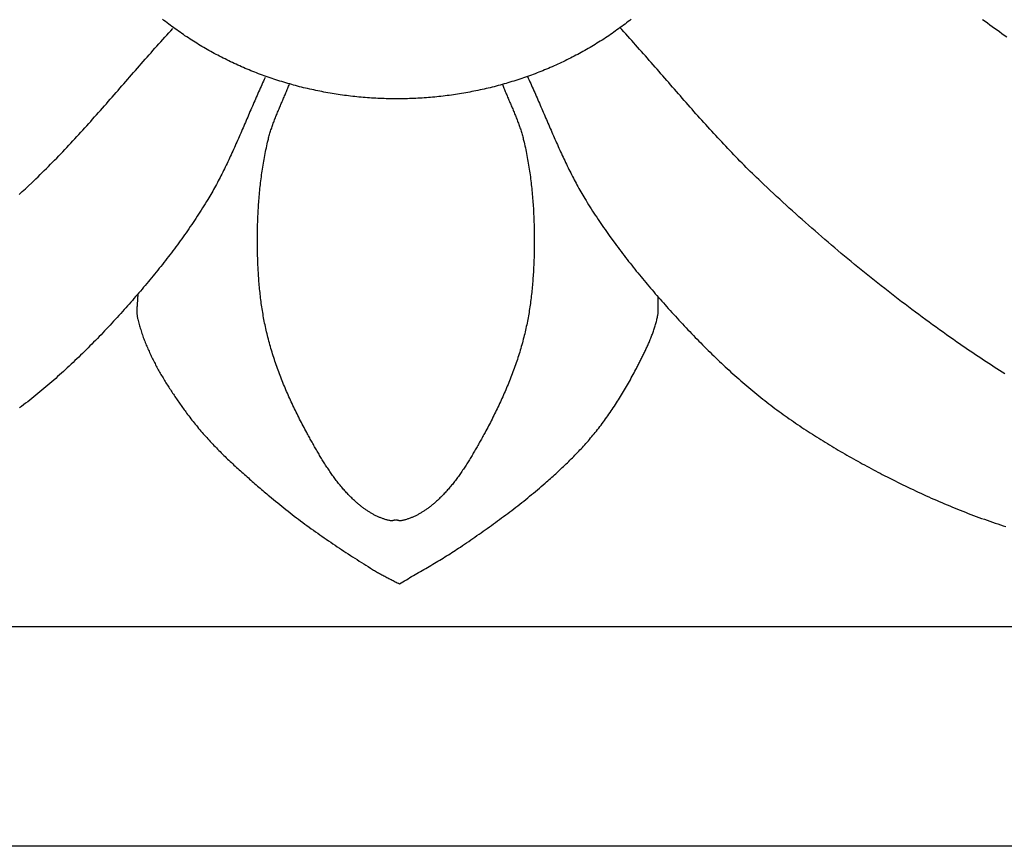
# Model space of a CAD drawing. Units: millimetres. Extents: x 2 to 189, y -70 to 101.
# Drawn here: x 70 to 136, y -70 to -15 of the extents above; entities that cross this region are included whole.
import ezdxf

# ---------------------------------------------------------------- set-up
doc = ezdxf.new("R2010")
doc.units = ezdxf.units.MM
doc.layers.add('Vector Layer 1', color=7, linetype='Continuous', lineweight=30)

msp = doc.modelspace()

# ---------------------------------------------------------------- linework, layer by layer
at = {"layer": 'Vector Layer 1', "color": 18, "lineweight": 30, "true_color": 0x000000, "extrusion": (0, 0, -1)}
for points in [[(-1.587, -69.85), (-1.587, 69.85), (-1.587, 69.85), (-188.912, 69.85), (-188.912, 69.85), (-188.912, -69.85), (-188.912, -69.85), (-1.587, -69.85)], [(-16.074, -55.293), (-16.074, 55.502), (-16.074, 55.502), (-174.604, 55.502), (-174.604, 55.502), (-174.604, -55.293), (-174.604, -55.293), (-16.074, -55.293)], [(-110.832, -15.006), (-110.728, -15.089), (-110.624, -15.171), (-110.519, -15.252), (-110.414, -15.333), (-110.308, -15.413), (-110.202, -15.492), (-110.095, -15.571), (-109.988, -15.65), (-109.88, -15.727), (-109.772, -15.804), (-109.663, -15.881), (-109.554, -15.957), (-109.445, -16.032), (-109.334, -16.106), (-109.224, -16.18), (-109.113, -16.254), (-109.001, -16.327), (-108.89, -16.399), (-108.777, -16.47), (-108.664, -16.541), (-108.551, -16.612), (-108.437, -16.681), (-108.323, -16.75), (-108.209, -16.819), (-108.094, -16.887), (-107.978, -16.954), (-107.862, -17.02), (-107.746, -17.086), (-107.629, -17.152), (-107.512, -17.216), (-107.395, -17.28), (-107.277, -17.344), (-107.159, -17.406), (-107.04, -17.469), (-106.921, -17.53), (-106.801, -17.591), (-106.681, -17.651), (-106.561, -17.711), (-106.441, -17.77), (-106.319, -17.828), (-106.198, -17.885), (-106.076, -17.942), (-105.954, -17.999), (-105.832, -18.054), (-105.709, -18.109), (-105.586, -18.164), (-105.462, -18.218), (-105.338, -18.271), (-105.214, -18.323), (-105.089, -18.375), (-104.964, -18.426), (-104.839, -18.476), (-104.713, -18.526), (-104.587, -18.575), (-104.461, -18.624), (-104.334, -18.672), (-104.208, -18.719), (-104.08, -18.765), (-103.953, -18.811), (-103.825, -18.856), (-103.697, -18.9), (-103.568, -18.944), (-103.44, -18.987), (-103.31, -19.03), (-103.181, -19.071), (-103.051, -19.113), (-102.922, -19.153), (-102.791, -19.193), (-102.661, -19.232), (-102.53, -19.27), (-102.399, -19.308), (-102.268, -19.345), (-102.136, -19.381), (-102.004, -19.417), (-101.872, -19.452), (-101.74, -19.486), (-101.607, -19.519), (-101.475, -19.552), (-101.342, -19.584), (-101.208, -19.616), (-101.075, -19.646), (-100.941, -19.677), (-100.807, -19.706), (-100.673, -19.735), (-100.538, -19.763), (-100.404, -19.79), (-100.269, -19.816), (-100.134, -19.842), (-99.998, -19.867), (-99.863, -19.892), (-99.727, -19.915), (-99.591, -19.939), (-99.455, -19.961), (-99.319, -19.982), (-99.182, -20.003), (-99.046, -20.023), (-98.909, -20.043), (-98.772, -20.062), (-98.634, -20.08), (-98.497, -20.097), (-98.36, -20.113), (-98.222, -20.129), (-98.084, -20.144), (-97.946, -20.159), (-97.808, -20.173), (-97.669, -20.185), (-97.531, -20.198), (-97.392, -20.209), (-97.254, -20.22), (-97.115, -20.23), (-96.976, -20.239), (-96.837, -20.248), (-96.697, -20.256), (-96.558, -20.263), (-96.418, -20.269), (-96.279, -20.275), (-96.139, -20.279), (-95.999, -20.284), (-95.859, -20.287), (-95.719, -20.29), (-95.579, -20.291), (-95.439, -20.293), (-95.298, -20.293), (-95.298, -20.293), (-95.158, -20.293), (-95.018, -20.291), (-94.878, -20.29), (-94.737, -20.287), (-94.597, -20.284), (-94.458, -20.279), (-94.318, -20.275), (-94.178, -20.269), (-94.039, -20.263), (-93.899, -20.256), (-93.76, -20.248), (-93.621, -20.239), (-93.482, -20.23), (-93.343, -20.22), (-93.204, -20.209), (-93.066, -20.198), (-92.927, -20.185), (-92.789, -20.173), (-92.651, -20.159), (-92.513, -20.144), (-92.375, -20.129), (-92.237, -20.113), (-92.099, -20.097), (-91.962, -20.08), (-91.825, -20.062), (-91.688, -20.043), (-91.551, -20.023), (-91.414, -20.003), (-91.278, -19.982), (-91.142, -19.961), (-91.005, -19.939), (-90.87, -19.915), (-90.734, -19.892), (-90.598, -19.867), (-90.463, -19.842), (-90.328, -19.816), (-90.193, -19.79), (-90.058, -19.763), (-89.924, -19.735), (-89.79, -19.706), (-89.656, -19.677), (-89.522, -19.646), (-89.388, -19.616), (-89.255, -19.584), (-89.122, -19.552), (-88.989, -19.519), (-88.857, -19.486), (-88.724, -19.452), (-88.592, -19.417), (-88.46, -19.381), (-88.329, -19.345), (-88.197, -19.308), (-88.066, -19.27), (-87.936, -19.232), (-87.805, -19.193), (-87.675, -19.153), (-87.545, -19.113), (-87.415, -19.071), (-87.286, -19.03), (-87.157, -18.987), (-87.028, -18.944), (-86.9, -18.9), (-86.772, -18.856), (-86.644, -18.811), (-86.516, -18.765), (-86.389, -18.719), (-86.262, -18.672), (-86.135, -18.624), (-86.009, -18.575), (-85.883, -18.526), (-85.758, -18.476), (-85.632, -18.426), (-85.507, -18.375), (-85.383, -18.323), (-85.258, -18.271), (-85.135, -18.218), (-85.011, -18.164), (-84.888, -18.109), (-84.765, -18.054), (-84.642, -17.999), (-84.52, -17.942), (-84.398, -17.885), (-84.277, -17.828), (-84.156, -17.77), (-84.035, -17.711), (-83.915, -17.651), (-83.795, -17.591), (-83.676, -17.53), (-83.557, -17.469), (-83.438, -17.406), (-83.32, -17.344), (-83.202, -17.28), (-83.084, -17.216), (-82.967, -17.152), (-82.85, -17.086), (-82.734, -17.02), (-82.618, -16.954), (-82.503, -16.887), (-82.388, -16.819), (-82.273, -16.75), (-82.159, -16.681), (-82.045, -16.612), (-81.932, -16.541), (-81.819, -16.47), (-81.707, -16.399), (-81.595, -16.327), (-81.484, -16.254), (-81.373, -16.18), (-81.262, -16.106), (-81.152, -16.032), (-81.042, -15.957), (-80.933, -15.881), (-80.825, -15.804), (-80.716, -15.727), (-80.609, -15.65), (-80.501, -15.571), (-80.395, -15.492), (-80.288, -15.413), (-80.183, -15.333), (-80.077, -15.252), (-79.973, -15.171), (-79.868, -15.089), (-79.765, -15.006)], [(-135.583, -38.533), (-135.404, -38.419), (-135.226, -38.305), (-135.047, -38.191), (-134.869, -38.076), (-134.692, -37.96), (-134.515, -37.845), (-134.337, -37.728), (-134.161, -37.611), (-133.984, -37.494), (-133.808, -37.377), (-133.632, -37.258), (-133.456, -37.14), (-133.281, -37.021), (-133.106, -36.901), (-132.931, -36.782), (-132.756, -36.661), (-132.582, -36.541), (-132.408, -36.42), (-132.408, -36.42), (-132.176, -36.258), (-131.944, -36.095), (-131.713, -35.931), (-131.482, -35.767), (-131.251, -35.602), (-131.021, -35.437), (-130.792, -35.27), (-130.562, -35.103), (-130.333, -34.936), (-130.105, -34.768), (-129.877, -34.599), (-129.649, -34.429), (-129.422, -34.259), (-129.195, -34.088), (-128.968, -33.916), (-128.742, -33.744), (-128.516, -33.572), (-128.291, -33.398), (-128.066, -33.224), (-127.842, -33.049), (-127.618, -32.874), (-127.394, -32.698), (-127.171, -32.522), (-126.948, -32.344), (-126.725, -32.167), (-126.503, -31.988), (-126.282, -31.809), (-126.06, -31.63), (-125.84, -31.45), (-125.619, -31.269), (-125.399, -31.087), (-125.18, -30.905), (-124.96, -30.723), (-124.742, -30.54), (-124.523, -30.356), (-124.306, -30.172), (-124.088, -29.987), (-123.871, -29.801), (-123.654, -29.615), (-123.438, -29.429), (-123.222, -29.242), (-123.007, -29.054), (-122.792, -28.866), (-122.578, -28.677), (-122.364, -28.488), (-122.15, -28.298), (-121.937, -28.107), (-121.724, -27.917), (-121.512, -27.725), (-121.3, -27.533), (-121.088, -27.34), (-120.877, -27.147), (-120.667, -26.954), (-120.457, -26.76), (-120.247, -26.565), (-120.038, -26.37), (-119.829, -26.174), (-119.62, -25.978), (-119.412, -25.782), (-119.412, -25.782), (-119.272, -25.648), (-119.132, -25.514), (-118.992, -25.379), (-118.853, -25.243), (-118.715, -25.107), (-118.577, -24.971), (-118.439, -24.834), (-118.302, -24.696), (-118.165, -24.558), (-118.029, -24.42), (-117.893, -24.281), (-117.757, -24.141), (-117.622, -24.001), (-117.487, -23.861), (-117.353, -23.72), (-117.219, -23.579), (-117.085, -23.438), (-116.952, -23.296), (-116.819, -23.153), (-116.686, -23.011), (-116.554, -22.868), (-116.422, -22.724), (-116.29, -22.581), (-116.158, -22.437), (-116.027, -22.293), (-115.896, -22.148), (-115.765, -22.003), (-115.634, -21.858), (-115.504, -21.713), (-115.373, -21.568), (-115.243, -21.422), (-115.114, -21.276), (-114.984, -21.13), (-114.854, -20.984), (-114.725, -20.837), (-114.596, -20.69), (-114.467, -20.544), (-114.338, -20.397), (-114.209, -20.25), (-114.08, -20.103), (-113.951, -19.955), (-113.822, -19.808), (-113.694, -19.661), (-113.565, -19.513), (-113.437, -19.366), (-113.308, -19.219), (-113.18, -19.071), (-113.051, -18.924), (-112.923, -18.776), (-112.794, -18.629), (-112.666, -18.481), (-112.537, -18.334), (-112.408, -18.186), (-112.28, -18.039), (-112.151, -17.892), (-112.022, -17.745), (-111.893, -17.598), (-111.764, -17.451), (-111.635, -17.304), (-111.506, -17.158), (-111.376, -17.011), (-111.247, -16.865), (-111.117, -16.719), (-110.987, -16.573), (-110.857, -16.428), (-110.727, -16.282), (-110.596, -16.137), (-110.465, -15.992), (-110.334, -15.847), (-110.203, -15.703), (-110.072, -15.559)], [(-134.105, -15.031), (-134.265, -15.145), (-134.424, -15.26), (-134.584, -15.375), (-134.744, -15.49), (-134.903, -15.605), (-135.063, -15.72), (-135.222, -15.836), (-135.381, -15.952), (-135.54, -16.068), (-135.699, -16.184)], [(-86.571, -18.887), (-86.516, -19.005), (-86.461, -19.122), (-86.407, -19.24), (-86.353, -19.357), (-86.299, -19.475), (-86.246, -19.593), (-86.193, -19.712), (-86.14, -19.83), (-86.087, -19.949), (-86.035, -20.067), (-85.982, -20.186), (-85.93, -20.305), (-85.878, -20.424), (-85.826, -20.543), (-85.774, -20.662), (-85.723, -20.781), (-85.671, -20.901), (-85.62, -21.02), (-85.568, -21.139), (-85.517, -21.259), (-85.466, -21.378), (-85.415, -21.498), (-85.363, -21.617), (-85.312, -21.737), (-85.261, -21.856), (-85.21, -21.976), (-85.158, -22.095), (-85.107, -22.215), (-85.055, -22.334), (-85.004, -22.453), (-84.952, -22.572), (-84.9, -22.692), (-84.849, -22.811), (-84.797, -22.93), (-84.744, -23.049), (-84.692, -23.167), (-84.64, -23.286), (-84.587, -23.404), (-84.534, -23.523), (-84.481, -23.641), (-84.427, -23.759), (-84.374, -23.877), (-84.32, -23.995), (-84.265, -24.113), (-84.211, -24.23), (-84.156, -24.347), (-84.101, -24.464), (-84.045, -24.581), (-83.989, -24.698), (-83.933, -24.814), (-83.876, -24.93), (-83.819, -25.046), (-83.762, -25.161), (-83.704, -25.277), (-83.645, -25.392), (-83.587, -25.506), (-83.527, -25.621), (-83.467, -25.735), (-83.407, -25.849), (-83.346, -25.962), (-83.285, -26.076), (-83.223, -26.188), (-83.161, -26.301), (-83.098, -26.413), (-83.034, -26.525), (-82.97, -26.636), (-82.905, -26.747), (-82.839, -26.858), (-82.773, -26.968), (-82.773, -26.968), (-82.688, -27.109), (-82.602, -27.249), (-82.515, -27.389), (-82.427, -27.528), (-82.339, -27.668), (-82.251, -27.806), (-82.162, -27.944), (-82.072, -28.082), (-81.981, -28.22), (-81.891, -28.357), (-81.799, -28.493), (-81.707, -28.629), (-81.614, -28.765), (-81.521, -28.9), (-81.428, -29.035), (-81.334, -29.17), (-81.239, -29.304), (-81.144, -29.437), (-81.048, -29.571), (-80.952, -29.704), (-80.855, -29.836), (-80.758, -29.968), (-80.661, -30.1), (-80.563, -30.232), (-80.464, -30.363), (-80.365, -30.494), (-80.266, -30.624), (-80.166, -30.754), (-80.066, -30.884), (-79.966, -31.013), (-79.865, -31.142), (-79.764, -31.27), (-79.662, -31.399), (-79.56, -31.527), (-79.457, -31.654), (-79.355, -31.781), (-79.251, -31.908), (-79.148, -32.035), (-79.044, -32.161), (-78.94, -32.287), (-78.836, -32.413), (-78.731, -32.538), (-78.626, -32.663), (-78.52, -32.788), (-78.415, -32.912), (-78.309, -33.036), (-78.203, -33.16), (-78.096, -33.284), (-77.99, -33.407), (-77.883, -33.53), (-77.776, -33.653), (-77.668, -33.775), (-77.561, -33.897), (-77.453, -34.019), (-77.345, -34.141), (-77.237, -34.262), (-77.237, -34.262), (-77.12, -34.392), (-77.003, -34.522), (-76.886, -34.651), (-76.769, -34.78), (-76.651, -34.909), (-76.533, -35.038), (-76.415, -35.166), (-76.296, -35.294), (-76.177, -35.421), (-76.057, -35.548), (-75.938, -35.675), (-75.817, -35.802), (-75.697, -35.928), (-75.576, -36.054), (-75.455, -36.179), (-75.333, -36.304), (-75.211, -36.428), (-75.089, -36.553), (-74.966, -36.676), (-74.843, -36.8), (-74.72, -36.923), (-74.596, -37.045), (-74.472, -37.167), (-74.348, -37.289), (-74.223, -37.41), (-74.098, -37.53), (-73.972, -37.651), (-73.846, -37.77), (-73.72, -37.889), (-73.593, -38.008), (-73.466, -38.126), (-73.338, -38.244), (-73.21, -38.361), (-73.082, -38.478), (-72.953, -38.594), (-72.824, -38.71), (-72.695, -38.825), (-72.565, -38.939), (-72.435, -39.053), (-72.304, -39.167), (-72.173, -39.279), (-72.041, -39.392), (-71.91, -39.503), (-71.777, -39.614), (-71.644, -39.725), (-71.511, -39.835), (-71.378, -39.944), (-71.244, -40.052), (-71.109, -40.16), (-70.974, -40.268), (-70.839, -40.374), (-70.703, -40.48), (-70.703, -40.48), (-70.57, -40.583), (-70.437, -40.685), (-70.303, -40.787)], [(-102.281, -19.303), (-102.309, -19.376), (-102.337, -19.449), (-102.366, -19.522), (-102.395, -19.594), (-102.424, -19.667), (-102.453, -19.739), (-102.483, -19.812), (-102.513, -19.884), (-102.543, -19.957), (-102.573, -20.029), (-102.603, -20.101), (-102.634, -20.173), (-102.665, -20.245), (-102.695, -20.317), (-102.726, -20.389), (-102.757, -20.461), (-102.788, -20.533), (-102.819, -20.605), (-102.85, -20.677), (-102.88, -20.749), (-102.911, -20.821), (-102.942, -20.893), (-102.972, -20.965), (-103.003, -21.038), (-103.033, -21.11), (-103.063, -21.182), (-103.093, -21.254), (-103.123, -21.327), (-103.152, -21.399), (-103.181, -21.472), (-103.21, -21.545), (-103.239, -21.617), (-103.267, -21.69), (-103.295, -21.763), (-103.323, -21.837), (-103.35, -21.91), (-103.376, -21.983), (-103.403, -22.057), (-103.429, -22.131), (-103.454, -22.205), (-103.479, -22.279), (-103.503, -22.353), (-103.527, -22.428), (-103.55, -22.503), (-103.573, -22.577), (-103.595, -22.653), (-103.616, -22.728), (-103.637, -22.804), (-103.657, -22.879), (-103.677, -22.956), (-103.695, -23.032), (-103.695, -23.032), (-103.725, -23.158), (-103.754, -23.285), (-103.783, -23.412), (-103.81, -23.539), (-103.837, -23.666), (-103.863, -23.793), (-103.889, -23.921), (-103.914, -24.049), (-103.938, -24.176), (-103.961, -24.305), (-103.984, -24.433), (-104.006, -24.561), (-104.028, -24.69), (-104.048, -24.819), (-104.068, -24.948), (-104.088, -25.077), (-104.106, -25.206), (-104.125, -25.335), (-104.142, -25.464), (-104.159, -25.594), (-104.175, -25.724), (-104.191, -25.853), (-104.206, -25.983), (-104.22, -26.113), (-104.234, -26.243), (-104.247, -26.373), (-104.26, -26.503), (-104.272, -26.634), (-104.283, -26.764), (-104.294, -26.894), (-104.305, -27.025), (-104.314, -27.155), (-104.323, -27.286), (-104.332, -27.417), (-104.34, -27.547), (-104.348, -27.678), (-104.355, -27.808), (-104.361, -27.939), (-104.367, -28.07), (-104.373, -28.2), (-104.378, -28.331), (-104.382, -28.462), (-104.386, -28.592), (-104.39, -28.723), (-104.393, -28.854), (-104.395, -28.984), (-104.397, -29.115), (-104.399, -29.245), (-104.4, -29.376), (-104.401, -29.506), (-104.401, -29.506), (-104.401, -29.627), (-104.401, -29.748), (-104.4, -29.868), (-104.4, -29.989), (-104.398, -30.11), (-104.397, -30.231), (-104.395, -30.352), (-104.393, -30.473), (-104.39, -30.594), (-104.387, -30.715), (-104.384, -30.836), (-104.38, -30.957), (-104.376, -31.078), (-104.371, -31.199), (-104.366, -31.32), (-104.36, -31.442), (-104.354, -31.563), (-104.348, -31.684), (-104.341, -31.805), (-104.333, -31.926), (-104.325, -32.046), (-104.317, -32.167), (-104.308, -32.288), (-104.299, -32.409), (-104.289, -32.53), (-104.278, -32.65), (-104.267, -32.771), (-104.256, -32.891), (-104.244, -33.012), (-104.231, -33.132), (-104.218, -33.252), (-104.204, -33.373), (-104.19, -33.493), (-104.175, -33.613), (-104.159, -33.732), (-104.143, -33.852), (-104.126, -33.972), (-104.109, -34.091), (-104.091, -34.211), (-104.072, -34.33), (-104.053, -34.449), (-104.033, -34.568), (-104.012, -34.686), (-103.991, -34.805), (-103.969, -34.923), (-103.946, -35.042), (-103.923, -35.16), (-103.899, -35.278), (-103.874, -35.395), (-103.849, -35.513), (-103.822, -35.63), (-103.795, -35.747), (-103.768, -35.864), (-103.739, -35.981), (-103.739, -35.981), (-103.709, -36.104), (-103.677, -36.227), (-103.645, -36.349), (-103.611, -36.472), (-103.578, -36.594), (-103.543, -36.716), (-103.508, -36.838), (-103.472, -36.959), (-103.435, -37.081), (-103.398, -37.202), (-103.36, -37.323), (-103.321, -37.443), (-103.282, -37.564), (-103.241, -37.684), (-103.201, -37.804), (-103.159, -37.924), (-103.117, -38.044), (-103.075, -38.163), (-103.032, -38.282), (-102.988, -38.401), (-102.943, -38.52), (-102.898, -38.638), (-102.853, -38.756), (-102.807, -38.874), (-102.76, -38.992), (-102.713, -39.109), (-102.665, -39.226), (-102.616, -39.343), (-102.567, -39.46), (-102.518, -39.577), (-102.468, -39.693), (-102.418, -39.809), (-102.367, -39.925), (-102.315, -40.04), (-102.263, -40.155), (-102.211, -40.27), (-102.158, -40.385), (-102.105, -40.5), (-102.051, -40.614), (-101.997, -40.728), (-101.943, -40.842), (-101.888, -40.955), (-101.832, -41.069), (-101.776, -41.182), (-101.72, -41.294), (-101.664, -41.407), (-101.607, -41.519), (-101.549, -41.631), (-101.492, -41.743), (-101.434, -41.854), (-101.375, -41.965), (-101.316, -42.076), (-101.257, -42.187), (-101.198, -42.297), (-101.138, -42.407), (-101.138, -42.407), (-101.099, -42.48), (-101.059, -42.553), (-101.019, -42.626), (-100.979, -42.699), (-100.939, -42.772), (-100.899, -42.845), (-100.859, -42.918), (-100.818, -42.991), (-100.778, -43.063), (-100.737, -43.136), (-100.696, -43.209), (-100.656, -43.282), (-100.614, -43.355), (-100.573, -43.427), (-100.532, -43.5), (-100.49, -43.573), (-100.448, -43.645), (-100.406, -43.717), (-100.364, -43.789), (-100.322, -43.861), (-100.279, -43.933), (-100.236, -44.005), (-100.193, -44.077), (-100.15, -44.148), (-100.106, -44.219), (-100.062, -44.29), (-100.018, -44.361), (-99.974, -44.432), (-99.93, -44.502), (-99.885, -44.573), (-99.84, -44.643), (-99.794, -44.712), (-99.749, -44.782), (-99.703, -44.851), (-99.657, -44.92), (-99.61, -44.989), (-99.563, -45.057), (-99.516, -45.125), (-99.469, -45.193), (-99.421, -45.26), (-99.372, -45.327), (-99.324, -45.394), (-99.275, -45.46), (-99.226, -45.526), (-99.176, -45.592), (-99.126, -45.657), (-99.076, -45.722), (-99.025, -45.787), (-98.974, -45.851), (-98.923, -45.914), (-98.871, -45.978), (-98.818, -46.04), (-98.766, -46.103), (-98.712, -46.165), (-98.659, -46.226), (-98.605, -46.287), (-98.55, -46.347), (-98.495, -46.407), (-98.44, -46.467), (-98.384, -46.526), (-98.328, -46.584), (-98.271, -46.642), (-98.214, -46.699), (-98.156, -46.756), (-98.098, -46.812), (-98.039, -46.868), (-97.98, -46.923), (-97.92, -46.977), (-97.92, -46.977), (-97.881, -47.012), (-97.842, -47.047), (-97.803, -47.081), (-97.763, -47.115), (-97.723, -47.149), (-97.683, -47.183), (-97.642, -47.216), (-97.601, -47.249), (-97.56, -47.282), (-97.519, -47.315), (-97.477, -47.347), (-97.435, -47.379), (-97.393, -47.41), (-97.351, -47.442), (-97.308, -47.473), (-97.265, -47.503), (-97.222, -47.533), (-97.179, -47.563), (-97.135, -47.592), (-97.091, -47.621), (-97.047, -47.65), (-97.003, -47.678), (-96.958, -47.706), (-96.914, -47.733), (-96.869, -47.76), (-96.823, -47.786), (-96.778, -47.812), (-96.732, -47.837), (-96.687, -47.862), (-96.641, -47.886), (-96.594, -47.909), (-96.548, -47.933), (-96.501, -47.955), (-96.454, -47.977), (-96.408, -47.999), (-96.36, -48.019), (-96.313, -48.04), (-96.266, -48.059), (-96.218, -48.078), (-96.17, -48.097), (-96.122, -48.114), (-96.074, -48.131), (-96.025, -48.148), (-95.977, -48.163), (-95.928, -48.178), (-95.88, -48.193), (-95.831, -48.206), (-95.782, -48.219), (-95.732, -48.231), (-95.683, -48.242), (-95.633, -48.253), (-95.584, -48.263), (-95.584, -48.263), (-95.569, -48.265), (-95.555, -48.267), (-95.54, -48.268), (-95.525, -48.268), (-95.511, -48.268), (-95.496, -48.267), (-95.481, -48.265), (-95.467, -48.264), (-95.452, -48.261), (-95.437, -48.259), (-95.423, -48.256), (-95.408, -48.253), (-95.393, -48.25), (-95.378, -48.246), (-95.364, -48.243), (-95.349, -48.239), (-95.334, -48.236), (-95.319, -48.232), (-95.305, -48.229), (-95.29, -48.226), (-95.275, -48.223), (-95.261, -48.22), (-95.246, -48.217), (-95.231, -48.215), (-95.231, -48.215), (-95.217, -48.217), (-95.202, -48.22), (-95.187, -48.223), (-95.172, -48.226), (-95.158, -48.229), (-95.143, -48.232), (-95.128, -48.236), (-95.113, -48.239), (-95.099, -48.243), (-95.084, -48.246), (-95.069, -48.25), (-95.055, -48.253), (-95.04, -48.256), (-95.025, -48.259), (-95.01, -48.261), (-94.996, -48.264), (-94.981, -48.265), (-94.966, -48.267), (-94.952, -48.268), (-94.937, -48.268), (-94.922, -48.268), (-94.908, -48.267), (-94.893, -48.265), (-94.879, -48.263), (-94.879, -48.263), (-94.829, -48.253), (-94.779, -48.242), (-94.73, -48.231), (-94.681, -48.219), (-94.632, -48.206), (-94.583, -48.193), (-94.534, -48.178), (-94.485, -48.163), (-94.437, -48.148), (-94.389, -48.131), (-94.34, -48.114), (-94.292, -48.097), (-94.245, -48.078), (-94.197, -48.059), (-94.149, -48.04), (-94.102, -48.019), (-94.055, -47.999), (-94.008, -47.977), (-93.961, -47.955), (-93.915, -47.933), (-93.868, -47.909), (-93.822, -47.886), (-93.776, -47.862), (-93.73, -47.837), (-93.684, -47.812), (-93.639, -47.786), (-93.594, -47.76), (-93.549, -47.733), (-93.504, -47.706), (-93.46, -47.678), (-93.415, -47.65), (-93.371, -47.621), (-93.327, -47.592), (-93.284, -47.563), (-93.24, -47.533), (-93.197, -47.503), (-93.154, -47.473), (-93.112, -47.442), (-93.069, -47.41), (-93.027, -47.379), (-92.985, -47.347), (-92.943, -47.315), (-92.902, -47.282), (-92.861, -47.249), (-92.82, -47.216), (-92.78, -47.183), (-92.739, -47.149), (-92.699, -47.115), (-92.66, -47.081), (-92.62, -47.047), (-92.581, -47.012), (-92.542, -46.977), (-92.542, -46.977), (-92.482, -46.923), (-92.423, -46.868), (-92.364, -46.812), (-92.306, -46.756), (-92.248, -46.699), (-92.191, -46.642), (-92.134, -46.584), (-92.078, -46.526), (-92.022, -46.467), (-91.967, -46.407), (-91.912, -46.347), (-91.858, -46.287), (-91.804, -46.226), (-91.75, -46.165), (-91.697, -46.103), (-91.644, -46.04), (-91.592, -45.978), (-91.54, -45.914), (-91.488, -45.851), (-91.437, -45.787), (-91.386, -45.722), (-91.336, -45.657), (-91.286, -45.592), (-91.237, -45.526), (-91.187, -45.46), (-91.138, -45.394), (-91.09, -45.327), (-91.042, -45.26), (-90.994, -45.193), (-90.946, -45.125), (-90.899, -45.057), (-90.852, -44.989), (-90.806, -44.92), (-90.76, -44.851), (-90.714, -44.782), (-90.668, -44.712), (-90.623, -44.643), (-90.578, -44.573), (-90.533, -44.502), (-90.488, -44.432), (-90.444, -44.361), (-90.4, -44.29), (-90.356, -44.219), (-90.313, -44.148), (-90.269, -44.077), (-90.226, -44.005), (-90.183, -43.933), (-90.141, -43.861), (-90.098, -43.789), (-90.056, -43.717), (-90.014, -43.645), (-89.972, -43.573), (-89.931, -43.5), (-89.889, -43.427), (-89.848, -43.355), (-89.807, -43.282), (-89.766, -43.209), (-89.725, -43.136), (-89.684, -43.063), (-89.644, -42.991), (-89.604, -42.918), (-89.563, -42.845), (-89.523, -42.772), (-89.483, -42.699), (-89.443, -42.626), (-89.403, -42.553), (-89.364, -42.48), (-89.324, -42.407), (-89.324, -42.407), (-89.264, -42.297), (-89.205, -42.187), (-89.146, -42.076), (-89.087, -41.965), (-89.029, -41.854), (-88.971, -41.743), (-88.913, -41.631), (-88.856, -41.519), (-88.799, -41.407), (-88.742, -41.294), (-88.686, -41.182), (-88.63, -41.069), (-88.575, -40.955), (-88.52, -40.842), (-88.465, -40.728), (-88.411, -40.614), (-88.357, -40.5), (-88.304, -40.385), (-88.251, -40.27), (-88.199, -40.155), (-88.147, -40.04), (-88.096, -39.925), (-88.045, -39.809), (-87.994, -39.693), (-87.944, -39.577), (-87.895, -39.46), (-87.846, -39.343), (-87.798, -39.226), (-87.75, -39.109), (-87.703, -38.992), (-87.656, -38.874), (-87.61, -38.756), (-87.564, -38.638), (-87.519, -38.52), (-87.475, -38.401), (-87.431, -38.282), (-87.388, -38.163), (-87.345, -38.044), (-87.303, -37.924), (-87.262, -37.804), (-87.221, -37.684), (-87.181, -37.564), (-87.141, -37.443), (-87.103, -37.323), (-87.065, -37.202), (-87.027, -37.081), (-86.991, -36.959), (-86.955, -36.838), (-86.919, -36.716), (-86.885, -36.594), (-86.851, -36.472), (-86.818, -36.349), (-86.786, -36.227), (-86.754, -36.104), (-86.723, -35.981), (-86.723, -35.981), (-86.695, -35.864), (-86.667, -35.747), (-86.64, -35.63), (-86.614, -35.513), (-86.588, -35.395), (-86.564, -35.278), (-86.539, -35.16), (-86.516, -35.042), (-86.493, -34.923), (-86.471, -34.805), (-86.45, -34.686), (-86.43, -34.568), (-86.41, -34.449), (-86.39, -34.33), (-86.372, -34.211), (-86.354, -34.091), (-86.336, -33.972), (-86.319, -33.852), (-86.303, -33.732), (-86.288, -33.613), (-86.273, -33.493), (-86.258, -33.373), (-86.245, -33.252), (-86.231, -33.132), (-86.219, -33.012), (-86.207, -32.891), (-86.195, -32.771), (-86.184, -32.65), (-86.174, -32.53), (-86.164, -32.409), (-86.154, -32.288), (-86.145, -32.167), (-86.137, -32.046), (-86.129, -31.926), (-86.122, -31.805), (-86.115, -31.684), (-86.108, -31.563), (-86.102, -31.442), (-86.097, -31.32), (-86.091, -31.199), (-86.087, -31.078), (-86.083, -30.957), (-86.079, -30.836), (-86.075, -30.715), (-86.072, -30.594), (-86.07, -30.473), (-86.067, -30.352), (-86.065, -30.231), (-86.064, -30.11), (-86.063, -29.989), (-86.062, -29.868), (-86.062, -29.748), (-86.062, -29.627), (-86.062, -29.506), (-86.062, -29.506), (-86.062, -29.376), (-86.064, -29.245), (-86.065, -29.115), (-86.067, -28.984), (-86.07, -28.854), (-86.073, -28.723), (-86.076, -28.592), (-86.08, -28.462), (-86.085, -28.331), (-86.09, -28.2), (-86.095, -28.07), (-86.101, -27.939), (-86.108, -27.808), (-86.115, -27.678), (-86.122, -27.547), (-86.13, -27.417), (-86.139, -27.286), (-86.148, -27.155), (-86.158, -27.025), (-86.168, -26.894), (-86.179, -26.764), (-86.191, -26.634), (-86.203, -26.503), (-86.215, -26.373), (-86.228, -26.243), (-86.242, -26.113), (-86.257, -25.983), (-86.272, -25.853), (-86.287, -25.724), (-86.303, -25.594), (-86.32, -25.464), (-86.338, -25.335), (-86.356, -25.206), (-86.375, -25.077), (-86.394, -24.948), (-86.414, -24.819), (-86.435, -24.69), (-86.456, -24.561), (-86.478, -24.433), (-86.501, -24.305), (-86.525, -24.176), (-86.549, -24.049), (-86.573, -23.921), (-86.599, -23.793), (-86.625, -23.666), (-86.652, -23.539), (-86.68, -23.412), (-86.708, -23.285), (-86.737, -23.158), (-86.767, -23.032), (-86.767, -23.032), (-86.786, -22.956), (-86.805, -22.879), (-86.825, -22.804), (-86.846, -22.728), (-86.867, -22.653), (-86.89, -22.577), (-86.912, -22.503), (-86.935, -22.428), (-86.959, -22.353), (-86.984, -22.279), (-87.008, -22.205), (-87.034, -22.131), (-87.06, -22.057), (-87.086, -21.983), (-87.113, -21.91), (-87.14, -21.837), (-87.167, -21.763), (-87.195, -21.69), (-87.224, -21.617), (-87.252, -21.545), (-87.281, -21.472), (-87.31, -21.399), (-87.34, -21.327), (-87.369, -21.254), (-87.399, -21.182), (-87.429, -21.11), (-87.46, -21.038), (-87.49, -20.965), (-87.521, -20.893), (-87.551, -20.821), (-87.582, -20.749), (-87.613, -20.677), (-87.644, -20.605), (-87.674, -20.533), (-87.705, -20.461), (-87.736, -20.389), (-87.767, -20.317), (-87.798, -20.245), (-87.828, -20.173), (-87.859, -20.101), (-87.889, -20.029), (-87.92, -19.957), (-87.95, -19.884), (-87.98, -19.812), (-88.009, -19.739), (-88.039, -19.667), (-88.068, -19.594), (-88.097, -19.522), (-88.125, -19.449), (-88.154, -19.376), (-88.182, -19.303)]]:
    msp.add_lwpolyline(points, dxfattribs=at)
at = {"layer": 'Vector Layer 1', "color": 18, "lineweight": 30, "true_color": 0x000000}
for points in [[(70.271, -26.639), (70.48, -26.444), (70.689, -26.249), (70.897, -26.052), (71.105, -25.856), (71.105, -25.856), (71.246, -25.722), (71.386, -25.588), (71.525, -25.453), (71.664, -25.317), (71.803, -25.181), (71.941, -25.045), (72.078, -24.908), (72.216, -24.77), (72.352, -24.632), (72.489, -24.494), (72.625, -24.355), (72.76, -24.215), (72.895, -24.076), (73.03, -23.935), (73.164, -23.795), (73.298, -23.653), (73.432, -23.512), (73.565, -23.37), (73.699, -23.228), (73.831, -23.085), (73.964, -22.942), (74.096, -22.799), (74.228, -22.655), (74.359, -22.511), (74.491, -22.367), (74.622, -22.222), (74.753, -22.078), (74.883, -21.933), (75.014, -21.787), (75.144, -21.642), (75.274, -21.496), (75.404, -21.35), (75.534, -21.204), (75.663, -21.058), (75.792, -20.911), (75.922, -20.765), (76.051, -20.618), (76.18, -20.471), (76.309, -20.324), (76.438, -20.177), (76.566, -20.03), (76.695, -19.882), (76.824, -19.735), (76.952, -19.588), (77.081, -19.44), (77.209, -19.293), (77.338, -19.145), (77.466, -18.998), (77.595, -18.85), (77.723, -18.703), (77.852, -18.555), (77.98, -18.408), (78.109, -18.261), (78.238, -18.113), (78.366, -17.966), (78.495, -17.819), (78.624, -17.672), (78.753, -17.525), (78.882, -17.379), (79.012, -17.232), (79.141, -17.086), (79.271, -16.939), (79.4, -16.793), (79.53, -16.647), (79.66, -16.502), (79.791, -16.356), (79.921, -16.211), (80.052, -16.066), (80.183, -15.922), (80.314, -15.777), (80.446, -15.633)], [(103.947, -18.813), (104.002, -18.93), (104.056, -19.048), (104.11, -19.165), (104.164, -19.283), (104.218, -19.401), (104.271, -19.519), (104.325, -19.637), (104.378, -19.756), (104.43, -19.874), (104.483, -19.993), (104.535, -20.112), (104.587, -20.231), (104.639, -20.35), (104.691, -20.469), (104.743, -20.588), (104.795, -20.707), (104.846, -20.826), (104.898, -20.946), (104.949, -21.065), (105, -21.185), (105.052, -21.304), (105.103, -21.424), (105.154, -21.543), (105.205, -21.663), (105.257, -21.782), (105.308, -21.901), (105.359, -22.021), (105.411, -22.14), (105.462, -22.26), (105.513, -22.379), (105.565, -22.498), (105.617, -22.617), (105.669, -22.736), (105.721, -22.855), (105.773, -22.974), (105.825, -23.093), (105.878, -23.212), (105.931, -23.33), (105.984, -23.449), (106.037, -23.567), (106.09, -23.685), (106.144, -23.803), (106.198, -23.921), (106.252, -24.038), (106.307, -24.156), (106.361, -24.273), (106.417, -24.39), (106.472, -24.507), (106.528, -24.623), (106.584, -24.74), (106.641, -24.856), (106.698, -24.972), (106.756, -25.087), (106.814, -25.202), (106.872, -25.317), (106.931, -25.432), (106.99, -25.547), (107.05, -25.661), (107.11, -25.775), (107.171, -25.888), (107.232, -26.001), (107.294, -26.114), (107.357, -26.227), (107.42, -26.339), (107.483, -26.45), (107.548, -26.562), (107.612, -26.673), (107.678, -26.783), (107.744, -26.894), (107.744, -26.894), (107.83, -27.034), (107.916, -27.175), (108.003, -27.315), (108.09, -27.454), (108.178, -27.593), (108.267, -27.732), (108.356, -27.87), (108.446, -28.008), (108.536, -28.145), (108.627, -28.282), (108.718, -28.419), (108.81, -28.555), (108.903, -28.691), (108.996, -28.826), (109.09, -28.961), (109.184, -29.095), (109.278, -29.229), (109.374, -29.363), (109.469, -29.497), (109.565, -29.629), (109.662, -29.762), (109.759, -29.894), (109.857, -30.026), (109.955, -30.157), (110.053, -30.289), (110.152, -30.419), (110.251, -30.55), (110.351, -30.68), (110.451, -30.809), (110.552, -30.939), (110.652, -31.068), (110.754, -31.196), (110.855, -31.324), (110.958, -31.452), (111.06, -31.58), (111.163, -31.707), (111.266, -31.834), (111.369, -31.961), (111.473, -32.087), (111.577, -32.213), (111.682, -32.339), (111.786, -32.464), (111.892, -32.589), (111.997, -32.714), (112.102, -32.838), (112.208, -32.962), (112.315, -33.086), (112.421, -33.21), (112.528, -33.333), (112.635, -33.456), (112.742, -33.579), (112.849, -33.701), (112.957, -33.823), (113.064, -33.945), (113.172, -34.067), (113.281, -34.188), (113.281, -34.188), (113.397, -34.318), (113.514, -34.448), (113.631, -34.577), (113.748, -34.706), (113.866, -34.835), (113.984, -34.963), (114.103, -35.092), (114.221, -35.22), (114.341, -35.347), (114.46, -35.474), (114.58, -35.601), (114.7, -35.728), (114.82, -35.854), (114.941, -35.979), (115.063, -36.105), (115.184, -36.23), (115.306, -36.354), (115.428, -36.478), (115.551, -36.602), (115.674, -36.725), (115.797, -36.848), (115.921, -36.971), (116.045, -37.093), (116.17, -37.214), (116.294, -37.335), (116.42, -37.456), (116.545, -37.576), (116.671, -37.696), (116.798, -37.815), (116.924, -37.934), (117.051, -38.052), (117.179, -38.17), (117.307, -38.287), (117.435, -38.404), (117.564, -38.52), (117.693, -38.635), (117.822, -38.751), (117.952, -38.865), (118.083, -38.979), (118.213, -39.092), (118.344, -39.205), (118.476, -39.317), (118.608, -39.429), (118.74, -39.54), (118.873, -39.651), (119.006, -39.76), (119.14, -39.87), (119.274, -39.978), (119.408, -40.086), (119.543, -40.193), (119.678, -40.3), (119.814, -40.406), (119.814, -40.406), (119.947, -40.509), (120.08, -40.611), (120.214, -40.713), (120.348, -40.814), (120.483, -40.914), (120.618, -41.014), (120.753, -41.113), (120.889, -41.211), (121.025, -41.309), (121.162, -41.407), (121.299, -41.503), (121.436, -41.599), (121.574, -41.695), (121.712, -41.79), (121.85, -41.884), (121.989, -41.978), (122.128, -42.072), (122.267, -42.165), (122.407, -42.257), (122.547, -42.348), (122.688, -42.44), (122.828, -42.53), (122.969, -42.62), (123.11, -42.71), (123.252, -42.799), (123.394, -42.888), (123.536, -42.976), (123.678, -43.064), (123.821, -43.151), (123.964, -43.238), (124.107, -43.324), (124.25, -43.409), (124.394, -43.495), (124.538, -43.58), (124.682, -43.664), (124.826, -43.748), (124.971, -43.831), (125.115, -43.914), (125.26, -43.997), (125.405, -44.079), (125.551, -44.161), (125.696, -44.242), (125.842, -44.323), (125.988, -44.404), (126.134, -44.484), (126.28, -44.564), (126.426, -44.643), (126.573, -44.722), (126.719, -44.801), (126.866, -44.879), (127.013, -44.957), (127.16, -45.035), (127.307, -45.112), (127.455, -45.189), (127.455, -45.189), (127.623, -45.277), (127.792, -45.364), (127.962, -45.45), (128.131, -45.536), (128.301, -45.622), (128.471, -45.707), (128.642, -45.791), (128.812, -45.875), (128.983, -45.958), (129.154, -46.041), (129.326, -46.123), (129.497, -46.204), (129.669, -46.285), (129.841, -46.366), (130.014, -46.445), (130.186, -46.525), (130.359, -46.603), (130.532, -46.681), (130.706, -46.758), (130.879, -46.835), (131.053, -46.911), (131.227, -46.987), (131.401, -47.062), (131.576, -47.136), (131.75, -47.209), (131.925, -47.282), (132.101, -47.355), (132.276, -47.426), (132.452, -47.497), (132.628, -47.568), (132.804, -47.637), (132.98, -47.706), (133.156, -47.775), (133.333, -47.842), (133.51, -47.909), (133.687, -47.975), (133.864, -48.041), (134.042, -48.106), (134.22, -48.17), (134.398, -48.233), (134.576, -48.296), (134.754, -48.358), (134.933, -48.419), (135.111, -48.48), (135.29, -48.54), (135.469, -48.599), (135.649, -48.657)], [(78.13, -33.244), (78.13, -33.281), (78.129, -33.318), (78.128, -33.354), (78.127, -33.391), (78.126, -33.428), (78.124, -33.465), (78.122, -33.501), (78.12, -33.538), (78.117, -33.575), (78.115, -33.612), (78.112, -33.649), (78.11, -33.686), (78.107, -33.723), (78.104, -33.76), (78.101, -33.797), (78.098, -33.834), (78.096, -33.871), (78.093, -33.908), (78.09, -33.945), (78.088, -33.982), (78.085, -34.019), (78.083, -34.056), (78.081, -34.093), (78.079, -34.13), (78.077, -34.166), (78.075, -34.203), (78.074, -34.24), (78.073, -34.277), (78.073, -34.313), (78.073, -34.35), (78.073, -34.386), (78.073, -34.423), (78.075, -34.459), (78.076, -34.496), (78.078, -34.532), (78.08, -34.568), (78.083, -34.605), (78.087, -34.641), (78.091, -34.677), (78.096, -34.713), (78.101, -34.748), (78.107, -34.784), (78.114, -34.82), (78.122, -34.855), (78.13, -34.891), (78.13, -34.891), (78.152, -34.979), (78.174, -35.068), (78.198, -35.156), (78.222, -35.243), (78.246, -35.331), (78.272, -35.418), (78.298, -35.505), (78.325, -35.592), (78.352, -35.679), (78.38, -35.765), (78.409, -35.851), (78.439, -35.937), (78.469, -36.023), (78.499, -36.108), (78.531, -36.193), (78.563, -36.278), (78.595, -36.363), (78.629, -36.448), (78.662, -36.532), (78.697, -36.616), (78.732, -36.7), (78.767, -36.783), (78.803, -36.866), (78.84, -36.95), (78.877, -37.032), (78.914, -37.115), (78.952, -37.198), (78.991, -37.28), (79.03, -37.362), (79.07, -37.443), (79.11, -37.525), (79.15, -37.606), (79.191, -37.687), (79.233, -37.768), (79.275, -37.849), (79.317, -37.929), (79.36, -38.01), (79.403, -38.09), (79.447, -38.169), (79.491, -38.249), (79.535, -38.328), (79.58, -38.408), (79.625, -38.487), (79.671, -38.565), (79.716, -38.644), (79.763, -38.722), (79.809, -38.8), (79.856, -38.878), (79.903, -38.956), (79.951, -39.033), (79.998, -39.111), (80.047, -39.188), (80.095, -39.265), (80.144, -39.341), (80.192, -39.418), (80.242, -39.494), (80.291, -39.57), (80.341, -39.646), (80.39, -39.722), (80.44, -39.797), (80.491, -39.873), (80.541, -39.948), (80.592, -40.023), (80.643, -40.097), (80.694, -40.172), (80.745, -40.246), (80.796, -40.32), (80.848, -40.394), (80.899, -40.468), (80.951, -40.542), (81.003, -40.615), (81.055, -40.688), (81.107, -40.761), (81.159, -40.834), (81.211, -40.907), (81.264, -40.979), (81.316, -41.052), (81.369, -41.124), (81.369, -41.124), (81.438, -41.218), (81.508, -41.313), (81.579, -41.406), (81.65, -41.499), (81.722, -41.592), (81.794, -41.684), (81.867, -41.776), (81.94, -41.867), (82.014, -41.958), (82.088, -42.048), (82.163, -42.138), (82.239, -42.227), (82.314, -42.316), (82.391, -42.405), (82.467, -42.493), (82.545, -42.58), (82.622, -42.668), (82.7, -42.754), (82.779, -42.841), (82.858, -42.927), (82.937, -43.012), (83.016, -43.097), (83.097, -43.182), (83.177, -43.267), (83.258, -43.351), (83.339, -43.434), (83.42, -43.518), (83.502, -43.601), (83.584, -43.683), (83.667, -43.765), (83.75, -43.847), (83.833, -43.929), (83.916, -44.01), (84, -44.091), (84.084, -44.172), (84.168, -44.253), (84.253, -44.333), (84.337, -44.413), (84.422, -44.492), (84.508, -44.572), (84.593, -44.651), (84.679, -44.729), (84.764, -44.808), (84.85, -44.886), (84.937, -44.964), (85.023, -45.042), (85.11, -45.12), (85.196, -45.197), (85.283, -45.275), (85.37, -45.352), (85.458, -45.428), (85.545, -45.505), (85.632, -45.582), (85.72, -45.658), (85.807, -45.734), (85.895, -45.81), (85.983, -45.886), (86.071, -45.962), (86.159, -46.037), (86.247, -46.113), (86.335, -46.188), (86.423, -46.263), (86.511, -46.338), (86.599, -46.413), (86.687, -46.488), (86.775, -46.563), (86.863, -46.637), (86.863, -46.637), (86.997, -46.751), (87.132, -46.863), (87.267, -46.975), (87.402, -47.086), (87.538, -47.197), (87.675, -47.307), (87.811, -47.417), (87.949, -47.526), (88.086, -47.634), (88.224, -47.742), (88.363, -47.849), (88.502, -47.956), (88.641, -48.062), (88.78, -48.167), (88.92, -48.272), (89.061, -48.377), (89.201, -48.481), (89.342, -48.584), (89.483, -48.687), (89.625, -48.79), (89.767, -48.892), (89.909, -48.993), (90.052, -49.094), (90.195, -49.195), (90.338, -49.295), (90.481, -49.395), (90.625, -49.494), (90.769, -49.593), (90.913, -49.691), (91.057, -49.789), (91.202, -49.887), (91.347, -49.984), (91.492, -50.081), (91.637, -50.177), (91.782, -50.273), (91.928, -50.369), (92.074, -50.464), (92.22, -50.559), (92.366, -50.654), (92.513, -50.748), (92.659, -50.842), (92.806, -50.936), (92.953, -51.029), (93.1, -51.122), (93.247, -51.215), (93.394, -51.308), (93.542, -51.4), (93.689, -51.492), (93.689, -51.492), (93.755, -51.533), (93.822, -51.573), (93.889, -51.613), (93.956, -51.652), (94.024, -51.69), (94.091, -51.728), (94.159, -51.766), (94.227, -51.803), (94.296, -51.84), (94.364, -51.877), (94.433, -51.913), (94.501, -51.949), (94.57, -51.985), (94.639, -52.021), (94.708, -52.057), (94.777, -52.092), (94.846, -52.128), (94.915, -52.163), (94.984, -52.198), (95.053, -52.234), (95.122, -52.27), (95.191, -52.305), (95.26, -52.341), (95.328, -52.378), (95.397, -52.414), (95.465, -52.451), (95.465, -52.451), (95.581, -52.381), (95.696, -52.312), (95.812, -52.243), (95.928, -52.174), (96.044, -52.105), (96.16, -52.037), (96.277, -51.969), (96.393, -51.901), (96.509, -51.833), (96.626, -51.765), (96.742, -51.697), (96.859, -51.629), (96.975, -51.561), (97.092, -51.494), (97.208, -51.426), (97.325, -51.358), (97.441, -51.289), (97.557, -51.221), (97.673, -51.153), (97.789, -51.084), (97.905, -51.015), (98.021, -50.946), (98.136, -50.876), (98.252, -50.806), (98.367, -50.736), (98.482, -50.665), (98.597, -50.594), (98.711, -50.523), (98.825, -50.451), (98.939, -50.378), (99.053, -50.305), (99.166, -50.232), (99.279, -50.157), (99.392, -50.082), (99.504, -50.007), (99.504, -50.007), (99.642, -49.913), (99.78, -49.819), (99.918, -49.725), (100.056, -49.631), (100.194, -49.536), (100.331, -49.441), (100.469, -49.346), (100.606, -49.251), (100.743, -49.155), (100.88, -49.059), (101.017, -48.963), (101.154, -48.866), (101.29, -48.77), (101.427, -48.672), (101.563, -48.575), (101.699, -48.477), (101.834, -48.378), (101.97, -48.28), (102.105, -48.181), (102.24, -48.081), (102.374, -47.981), (102.509, -47.881), (102.643, -47.78), (102.776, -47.679), (102.91, -47.578), (103.043, -47.476), (103.176, -47.373), (103.308, -47.27), (103.44, -47.167), (103.572, -47.063), (103.703, -46.958), (103.835, -46.853), (103.965, -46.747), (104.095, -46.641), (104.225, -46.535), (104.355, -46.427), (104.484, -46.32), (104.612, -46.211), (104.741, -46.102), (104.868, -45.993), (104.996, -45.883), (105.122, -45.772), (105.122, -45.772), (105.211, -45.694), (105.299, -45.616), (105.387, -45.538), (105.474, -45.46), (105.562, -45.381), (105.65, -45.302), (105.737, -45.223), (105.824, -45.144), (105.911, -45.064), (105.997, -44.984), (106.084, -44.904), (106.17, -44.823), (106.256, -44.743), (106.342, -44.661), (106.427, -44.58), (106.512, -44.498), (106.597, -44.416), (106.682, -44.333), (106.766, -44.25), (106.85, -44.167), (106.933, -44.083), (107.017, -43.999), (107.099, -43.914), (107.182, -43.83), (107.264, -43.744), (107.346, -43.659), (107.427, -43.572), (107.508, -43.486), (107.588, -43.399), (107.668, -43.311), (107.748, -43.223), (107.827, -43.135), (107.905, -43.046), (107.984, -42.957), (108.061, -42.867), (108.138, -42.777), (108.215, -42.686), (108.291, -42.595), (108.367, -42.503), (108.441, -42.41), (108.516, -42.317), (108.516, -42.317), (108.594, -42.218), (108.673, -42.118), (108.75, -42.018), (108.827, -41.917), (108.903, -41.815), (108.979, -41.713), (109.055, -41.611), (109.129, -41.508), (109.204, -41.405), (109.277, -41.301), (109.351, -41.196), (109.423, -41.092), (109.495, -40.986), (109.567, -40.881), (109.638, -40.775), (109.709, -40.668), (109.779, -40.561), (109.848, -40.454), (109.917, -40.346), (109.986, -40.238), (110.054, -40.129), (110.121, -40.02), (110.188, -39.911), (110.254, -39.801), (110.32, -39.691), (110.386, -39.581), (110.45, -39.47), (110.515, -39.359), (110.579, -39.248), (110.642, -39.136), (110.705, -39.024), (110.767, -38.912), (110.829, -38.799), (110.89, -38.687), (110.951, -38.574), (111.011, -38.46), (111.071, -38.346), (111.131, -38.232), (111.131, -38.232), (111.164, -38.167), (111.198, -38.102), (111.232, -38.037), (111.265, -37.972), (111.299, -37.907), (111.333, -37.841), (111.366, -37.776), (111.4, -37.71), (111.433, -37.644), (111.467, -37.579), (111.5, -37.513), (111.533, -37.447), (111.566, -37.381), (111.599, -37.314), (111.632, -37.248), (111.664, -37.182), (111.697, -37.115), (111.729, -37.048), (111.761, -36.982), (111.792, -36.915), (111.823, -36.848), (111.854, -36.781), (111.885, -36.713), (111.916, -36.646), (111.946, -36.578), (111.975, -36.51), (112.005, -36.443), (112.034, -36.375), (112.062, -36.306), (112.091, -36.238), (112.118, -36.169), (112.146, -36.101), (112.173, -36.032), (112.199, -35.963), (112.225, -35.894), (112.251, -35.824), (112.275, -35.755), (112.3, -35.685), (112.324, -35.615), (112.347, -35.545), (112.37, -35.475), (112.392, -35.404), (112.413, -35.334), (112.434, -35.263), (112.454, -35.192), (112.474, -35.12), (112.493, -35.049), (112.511, -34.977), (112.529, -34.905), (112.546, -34.833), (112.562, -34.761), (112.577, -34.688), (112.577, -34.688), (112.584, -34.653), (112.59, -34.617), (112.595, -34.581), (112.6, -34.546), (112.605, -34.51), (112.608, -34.474), (112.611, -34.438), (112.614, -34.402), (112.616, -34.366), (112.618, -34.33), (112.619, -34.293), (112.619, -34.257), (112.62, -34.221), (112.62, -34.184), (112.62, -34.148), (112.619, -34.112), (112.619, -34.075), (112.618, -34.039), (112.617, -34.002), (112.615, -33.965), (112.614, -33.929), (112.613, -33.892), (112.611, -33.856), (112.61, -33.819), (112.608, -33.783), (112.607, -33.746), (112.606, -33.71), (112.604, -33.673), (112.603, -33.636), (112.602, -33.6), (112.602, -33.563), (112.601, -33.527), (112.601, -33.491), (112.602, -33.454), (112.602, -33.418)]]:
    msp.add_lwpolyline(points, dxfattribs=at)

doc.saveas('drawing.dxf')
